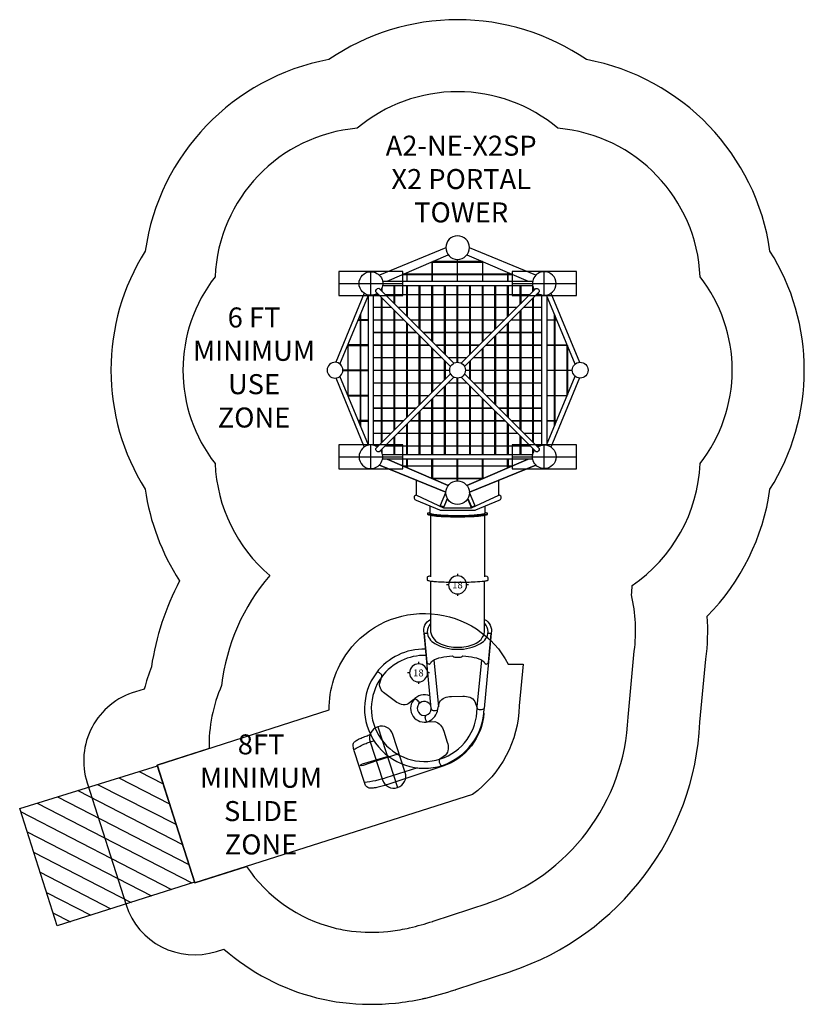
# Model space of a CAD drawing. Units: inches. Extents: x -219 to 173, y -317 to 175.
import ezdxf

# ---------------------------------------------------------------- set-up
doc = ezdxf.new("R2010")
doc.units = ezdxf.units.IN
doc.header["$MEASUREMENT"] = 0
for name, color, linetype in [('0_TEXT_SitePlan_ASTM', 9, 'Continuous'), ('CZ_CSA', 30, 'Continuous'), ('Footings', 32, 'Continuous'), ('GUIDE', 90, 'Continuous'), ('SLZ_ASTM', 40, 'Continuous'), ('UZ_ASTM', 150, 'Continuous')]:
    doc.layers.add(name, color=color, linetype=linetype)
doc.styles.get("Standard").update_dxf_attribs({"font": 'romans.shx'})

# ---------------------------------------------------------------- blocks, each defined once
blk = doc.blocks.new('EFR')
at = {"color": 34}
for points in [[(0, 16), (0, -16)], [(-6, 0), (6, 0)]]:
    blk.add_lwpolyline(points, dxfattribs=at)
at = {"layer": 'Footings'}
blk.add_lwpolyline([(-6, -16), (6, -16), (6, 16), (-6, 16)], close=True, dxfattribs=at)
blk = doc.blocks.new('EF18')
at = {"layer": 'Footings'}
for points in [[(0, 5.5), (0, 4.5)], [(-4.5, 0), (-5.5, 0)], [(5.5, 0), (4.5, 0)], [(0, -4.5), (0, -5.5)]]:
    blk.add_lwpolyline(points, dxfattribs=at)
blk.add_lwpolyline([(4.5, 0, 1), (-4.5, 0, 1)], format="xyb", close=True, dxfattribs=at)
at = {"color": 34, "insert": (-2.73, 1.75), "char_height": 3.5, "attachment_point": 1}
blk.add_mtext_dynamic_manual_height_columns('18', width=4.2567, gutter_width=22.5, heights=[0], dxfattribs=at)
blk = doc.blocks.new('EFO')
at = {"color": 34}
for points in [[(0, 16), (0, -16)], [(-6, 0), (6, 0)]]:
    blk.add_lwpolyline(points, dxfattribs=at)
at = {"layer": 'Footings'}
blk.add_lwpolyline([(-6, -10, 1), (6, -10), (6, 10, 1), (-6, 10)], format="xyb", close=True, dxfattribs=at)
blk = doc.blocks.new('A2-NE-X2SP_X2_Portal_Tower-2D')
for points in [[(0, 67.15, 1), (0, 55.34, 1), (0, 67.15)], [(-65.18, 0, 1), (-57.31, 0, 0.402584), (-61.09, 3.93, 0.425939), (-65.18, 0)], [(3.94, 0, -1), (-3.94, 0, -0.402584), (-0.16, 3.93, -0.425939), (3.94, 0)], [(65.18, 0, -1), (57.31, 0, -0.402584), (61.09, 3.93, -0.425939), (65.18, 0)], [(0, -67.15, -1), (0, -55.34, -1), (0, -67.15)]]:
    blk.add_lwpolyline(points, format="xyb", close=True)
for points in [[(-5.9, 61.05), (-39.08, 47.43)], [(39.08, 47.43), (5.9, 61.05)], [(-35.23, 44.5), (-4.63, 57.58)], [(-12.59, 44.5), (-12.59, 54.18)], [(-0.22, 54.27), (-12.37, 54.27)], [(-0.22, 55.34), (-0.22, 44.5)], [(0.01, 44.5), (0, 55.34)], [(12.37, 54.27), (0, 54.27)], [(4.63, 57.58), (35.23, 44.5)], [(12.37, 54.27), (12.37, 44.5)], [(12.61, 44.5), (12.61, 54.17)], [(-12.82, 54.08), (-12.82, 44.5)], [(-12.59, 54.04), (-0.22, 54.04)], [(0, 54.04), (12.37, 54.04)], [(-37.52, 44.5), (37.52, 44.5)], [(-27.65, 47.74), (-25.42, 47.74)], [(-25.42, 47.97), (-27.1, 47.97)], [(-25.42, 48.69), (-25.42, 44.5)], [(-25.18, 44.5), (-25.18, 48.79)], [(-12.82, 47.97), (-25.18, 47.97)], [(-25.18, 47.74), (-12.82, 47.74)], [(-0.22, 47.97), (-12.59, 47.97)], [(-12.59, 47.74), (-0.22, 47.74)], [(12.37, 47.97), (0.01, 47.97)], [(0.01, 47.74), (12.37, 47.74)], [(24.97, 47.97), (12.61, 47.97)], [(12.61, 47.74), (24.97, 47.74)], [(24.97, 48.88), (24.97, 44.5)], [(25.21, 44.5), (25.21, 48.78)], [(27.1, 47.97), (25.21, 47.97)], [(25.21, 47.74), (27.65, 47.74)], [(-38.02, 39.61), (-38.02, 40.68)], [(-37.78, 41.22), (-37.78, 39.38)], [(37.52, 42.12), (37.52, 42.12), (-37.52, 42.12)], [(-31.72, 33.33), (-31.72, 42.12)], [(-31.48, 42.12), (-31.48, 33.09)], [(-25.42, 27.04), (-25.42, 42.12)], [(-25.18, 42.12), (-25.18, 26.81)], [(-19.12, 20.76), (-19.12, 42.12)], [(-18.89, 42.12), (-18.89, 20.52)], [(-12.82, 14.48), (-12.82, 42.12)], [(-12.59, 42.12), (-12.59, 14.24)], [(-6.52, 8.19), (-6.52, 42.12)], [(-6.29, 42.12), (-6.29, 7.96)], [(-0.22, 3.93), (-0.22, 42.12)], [(0.01, 42.12), (0.01, 3.94)], [(6.08, 7.76), (6.08, 42.12)], [(6.31, 42.12), (6.31, 8)], [(12.37, 14.06), (12.37, 42.12)], [(12.61, 42.12), (12.61, 14.29)], [(18.67, 20.36), (18.67, 42.12)], [(18.91, 42.12), (18.91, 20.59)], [(24.97, 26.66), (24.97, 42.12)], [(25.21, 42.12), (25.21, 26.89)], [(31.27, 32.96), (31.27, 42.12)], [(31.51, 42.12), (31.51, 33.19)], [(37.57, 39.26), (37.57, 41.9)], [(37.81, 41.16), (37.81, 39.49)], [(-46.61, 38.41), (-60.86, 3.92)], [(-58.77, 3.06), (-44.43, 37.51)], [(-44.5, -37.52), (-44.5, 37.52)], [(-42.12, 37.52), (-42.12, -37.52)], [(-39.26, 37.57), (-41.9, 37.57)], [(-41.16, 37.81), (-39.49, 37.81)], [(-38.02, -36.34), (-38.02, 36.34)], [(-37.78, 36.1), (-37.78, -36.1)], [(-36.21, 37.81), (-31.72, 37.81)], [(-31.72, 37.57), (-35.97, 37.57)], [(-31.48, 37.81), (-25.42, 37.81)], [(-25.42, 37.57), (-31.48, 37.57)], [(-25.18, 37.81), (-19.12, 37.81)], [(-19.12, 37.57), (-25.18, 37.57)], [(-18.89, 37.81), (-12.82, 37.81)], [(-12.82, 37.57), (-18.89, 37.57)], [(-12.59, 37.81), (-6.52, 37.81)], [(-6.52, 37.57), (-12.59, 37.57)], [(-6.29, 37.81), (-0.22, 37.81)], [(-0.22, 37.57), (-6.29, 37.57)], [(0.01, 37.81), (6.08, 37.81)], [(6.08, 37.57), (0.01, 37.57)], [(6.31, 37.81), (12.37, 37.81)], [(12.37, 37.57), (6.31, 37.57)], [(12.61, 37.81), (18.67, 37.81)], [(18.67, 37.57), (12.61, 37.57)], [(18.91, 37.81), (24.97, 37.81)], [(24.97, 37.57), (18.91, 37.57)], [(25.21, 37.81), (31.27, 37.81)], [(31.27, 37.57), (25.21, 37.57)], [(31.51, 37.81), (36.12, 37.81)], [(35.89, 37.57), (31.51, 37.57)], [(37.57, -35.89), (37.57, 35.89)], [(37.81, 36.12), (37.81, -36.12)], [(41.9, 37.57), (39.26, 37.57)], [(39.49, 37.81), (41.16, 37.81)], [(42.12, -37.52), (42.12, 37.52)], [(58.77, 3.06), (44.43, 37.51)], [(44.5, 37.52), (44.5, -37.52)], [(46.61, 38.41), (60.86, 3.92)], [(-42.12, 31.51), (-38.02, 31.51)], [(-38.02, 31.27), (-42.12, 31.27)], [(-37.78, 31.51), (-33.19, 31.51)], [(-32.96, 31.27), (-37.78, 31.27)], [(-31.72, -30.04), (-31.72, 30.04)], [(-31.48, 29.8), (-31.48, -29.8)], [(-29.9, 31.51), (-25.42, 31.51)], [(-25.42, 31.27), (-29.66, 31.27)], [(-25.18, 31.51), (-19.12, 31.51)], [(-19.12, 31.27), (-25.18, 31.27)], [(-18.89, 31.51), (-12.82, 31.51)], [(-12.82, 31.27), (-18.89, 31.27)], [(-12.59, 31.51), (-6.52, 31.51)], [(-6.52, 31.27), (-12.59, 31.27)], [(-6.29, 31.51), (-0.22, 31.51)], [(-0.22, 31.27), (-6.29, 31.27)], [(0.01, 31.51), (6.08, 31.51)], [(6.08, 31.27), (0.01, 31.27)], [(6.31, 31.51), (12.37, 31.51)], [(12.37, 31.27), (6.31, 31.27)], [(12.61, 31.51), (18.67, 31.51)], [(18.67, 31.27), (12.61, 31.27)], [(18.91, 31.51), (24.97, 31.51)], [(24.97, 31.27), (18.91, 31.27)], [(25.21, 31.51), (29.82, 31.51)], [(29.59, 31.27), (25.21, 31.27)], [(31.27, -29.59), (31.27, 29.59)], [(31.51, 29.82), (31.51, -29.82)], [(37.57, 31.27), (32.96, 31.27)], [(33.19, 31.51), (37.57, 31.51)], [(37.81, 31.51), (42.12, 31.51)], [(42.12, 31.27), (37.81, 31.27)], [(-49.65, 24.97), (-44.5, 24.97)], [(-44.5, 25.21), (-49.55, 25.21)], [(-48.61, 27.48), (-48.61, 25.21)], [(-48.61, 24.97), (-48.61, 12.61)], [(-48.37, 25.21), (-48.37, 28.05)], [(-48.37, 12.61), (-48.37, 24.97)], [(-42.12, 25.21), (-38.02, 25.21)], [(-38.02, 24.97), (-42.12, 24.97)], [(-37.78, 25.21), (-31.72, 25.21)], [(-31.72, 24.97), (-37.78, 24.97)], [(-31.48, 25.21), (-26.89, 25.21)], [(-26.66, 24.97), (-31.48, 24.97)], [(-23.58, 25.21), (-19.12, 25.21)], [(-19.12, 24.97), (-23.34, 24.97)], [(-18.89, 25.21), (-12.82, 25.21)], [(-12.82, 24.97), (-18.89, 24.97)], [(-12.59, 25.21), (-6.52, 25.21)], [(-6.52, 24.97), (-12.59, 24.97)], [(-6.29, 25.21), (-0.22, 25.21)], [(-0.22, 24.97), (-6.29, 24.97)], [(0.01, 25.21), (6.08, 25.21)], [(6.08, 24.97), (0.01, 24.97)], [(6.31, 25.21), (12.37, 25.21)], [(12.37, 24.97), (6.31, 24.97)], [(12.61, 25.21), (18.67, 25.21)], [(18.67, 24.97), (12.61, 24.97)], [(18.91, 25.21), (23.52, 25.21)], [(23.29, 24.97), (18.91, 24.97)], [(31.27, 24.97), (26.66, 24.97)], [(26.89, 25.21), (31.27, 25.21)], [(31.51, 25.21), (37.57, 25.21)], [(37.57, 24.97), (31.51, 24.97)], [(37.81, 25.21), (42.12, 25.21)], [(42.12, 24.97), (37.81, 24.97)], [(44.5, 25.21), (49.55, 25.21)], [(49.65, 24.97), (44.5, 24.97)], [(48.37, 25.21), (48.37, 28.05)], [(48.37, 12.61), (48.37, 24.97)], [(48.61, 27.48), (48.61, 25.21)], [(48.61, 24.97), (48.61, 12.61)], [(-25.42, -23.74), (-25.42, 23.74)], [(-25.18, 23.5), (-25.18, -23.5)], [(24.97, -23.29), (24.97, 23.29)], [(25.21, 23.52), (25.21, -23.52)], [(-42.12, 18.91), (-38.02, 18.91)], [(-38.02, 18.67), (-42.12, 18.67)], [(-37.78, 18.91), (-31.72, 18.91)], [(-31.72, 18.67), (-37.78, 18.67)], [(-31.48, 18.91), (-25.42, 18.91)], [(-25.42, 18.67), (-31.48, 18.67)], [(-25.18, 18.91), (-20.59, 18.91)], [(-20.36, 18.67), (-25.18, 18.67)], [(-19.12, -17.44), (-19.12, 17.44)], [(-18.89, 17.2), (-18.89, -17.2)], [(-17.27, 18.91), (-12.82, 18.91)], [(-12.82, 18.67), (-17.03, 18.67)], [(-12.59, 18.91), (-6.52, 18.91)], [(-6.52, 18.67), (-12.59, 18.67)], [(-6.29, 18.91), (-0.22, 18.91)], [(-0.22, 18.67), (-6.29, 18.67)], [(0.01, 18.91), (6.08, 18.91)], [(6.08, 18.67), (0.01, 18.67)], [(6.31, 18.91), (12.37, 18.91)], [(12.37, 18.67), (6.31, 18.67)], [(12.61, 18.91), (17.23, 18.91)], [(16.99, 18.67), (12.61, 18.67)], [(18.67, -16.99), (18.67, 16.99)], [(18.91, 17.23), (18.91, -17.23)], [(24.97, 18.67), (20.36, 18.67)], [(20.59, 18.91), (24.97, 18.91)], [(25.21, 18.91), (31.27, 18.91)], [(31.27, 18.67), (25.21, 18.67)], [(31.51, 18.91), (37.57, 18.91)], [(37.57, 18.67), (31.51, 18.67)], [(37.81, 18.91), (42.12, 18.91)], [(42.12, 18.67), (37.81, 18.67)], [(-54.91, 12.34), (-54.91, 0)], [(-54.89, 12.37), (-44.5, 12.37)], [(-44.5, 12.61), (-54.79, 12.61)], [(-54.67, 0), (-54.67, 12.37)], [(-48.61, 12.37), (-48.61, 0.01)], [(-48.37, 0.01), (-48.37, 12.37)], [(-42.12, 12.61), (-38.02, 12.61)], [(-38.02, 12.37), (-42.12, 12.37)], [(-37.78, 12.61), (-31.72, 12.61)], [(-31.72, 12.37), (-37.78, 12.37)], [(-31.48, 12.61), (-25.42, 12.61)], [(-25.42, 12.37), (-31.48, 12.37)], [(-25.18, 12.61), (-19.12, 12.61)], [(-19.12, 12.37), (-25.18, 12.37)], [(-18.89, 12.61), (-14.29, 12.61)], [(-14.06, 12.37), (-18.89, 12.37)], [(-12.82, -11.14), (-12.82, 11.14)], [(-12.59, 10.9), (-12.59, -10.9)], [(-10.95, 12.61), (-6.52, 12.61)], [(-6.52, 12.37), (-10.72, 12.37)], [(-6.29, 12.61), (-0.22, 12.61)], [(-0.22, 12.37), (-6.29, 12.37)], [(0.01, 12.61), (6.08, 12.61)], [(6.08, 12.37), (0.01, 12.37)], [(6.31, 12.61), (10.93, 12.61)], [(10.69, 12.37), (6.31, 12.37)], [(12.37, -10.69), (12.37, 10.69)], [(12.61, 10.93), (12.61, -10.93)], [(18.67, 12.37), (14.06, 12.37)], [(14.29, 12.61), (18.67, 12.61)], [(18.91, 12.61), (24.97, 12.61)], [(24.97, 12.37), (18.91, 12.37)], [(25.21, 12.61), (31.27, 12.61)], [(31.27, 12.37), (25.21, 12.37)], [(31.51, 12.61), (37.57, 12.61)], [(37.57, 12.37), (31.51, 12.37)], [(37.81, 12.61), (42.12, 12.61)], [(42.12, 12.37), (37.81, 12.37)], [(44.5, 12.61), (54.79, 12.61)], [(54.89, 12.37), (44.5, 12.37)], [(48.37, 0.01), (48.37, 12.37)], [(48.61, 12.37), (48.61, 0.01)], [(54.67, 0), (54.67, 12.37)], [(54.91, 12.34), (54.91, 0)], [(-42.12, 6.31), (-38.02, 6.31)], [(-38.02, 6.08), (-42.12, 6.08)], [(-37.78, 6.31), (-31.72, 6.31)], [(-31.72, 6.08), (-37.78, 6.08)], [(-31.48, 6.31), (-25.42, 6.31)], [(-25.42, 6.08), (-31.48, 6.08)], [(-25.18, 6.31), (-19.12, 6.31)], [(-19.12, 6.08), (-25.18, 6.08)], [(-18.89, 6.31), (-12.82, 6.31)], [(-12.82, 6.08), (-18.89, 6.08)], [(-12.59, 6.31), (-8, 6.31)], [(-7.76, 6.08), (-12.59, 6.08)], [(-4.64, 6.31), (-0.22, 6.31)], [(-0.22, 6.08), (-4.4, 6.08)], [(0.01, 6.31), (4.63, 6.31)], [(4.39, 6.08), (0.01, 6.08)], [(12.37, 6.08), (7.76, 6.08)], [(8, 6.31), (12.37, 6.31)], [(12.61, 6.31), (18.67, 6.31)], [(18.67, 6.08), (12.61, 6.08)], [(18.91, 6.31), (24.97, 6.31)], [(24.97, 6.08), (18.91, 6.08)], [(25.21, 6.31), (31.27, 6.31)], [(31.27, 6.08), (25.21, 6.08)], [(31.51, 6.31), (37.57, 6.31)], [(37.57, 6.08), (31.51, 6.08)], [(37.81, 6.31), (42.12, 6.31)], [(42.12, 6.08), (37.81, 6.08)], [(-44.5, 0.01), (-57.31, 0)], [(-42.12, 0.01), (-38.02, 0.01)], [(-37.78, 0.01), (-31.72, 0.01)], [(-31.48, 0.01), (-25.42, 0.01)], [(-25.18, 0.01), (-19.12, 0.01)], [(-18.89, 0.01), (-12.82, 0.01)], [(-12.59, 0.01), (-6.52, 0.01)], [(-6.52, -4.84), (-6.52, 4.84)], [(-6.29, 4.6), (-6.29, -4.6)], [(-6.29, 0.01), (-3.94, 0.01)], [(3.94, 0.01), (6.08, 0.01)], [(6.08, -4.39), (6.08, 4.39)], [(6.31, 4.63), (6.31, -4.63)], [(6.31, 0.01), (12.37, 0.01)], [(12.61, 0.01), (18.67, 0.01)], [(18.91, 0.01), (24.97, 0.01)], [(25.21, 0.01), (31.27, 0.01)], [(31.51, 0.01), (37.57, 0.01)], [(37.81, 0.01), (42.12, 0.01)], [(44.5, 0.01), (57.31, 0)], [(-60.86, -3.92), (-46.61, -38.41)], [(-44.47, -37.52), (-58.77, -3.06)], [(-57.31, -0.22), (-44.5, -0.22)], [(-54.91, -0.22), (-54.91, -12.37)], [(-54.67, -12.59), (-54.67, -0.22)], [(-48.61, -0.22), (-48.61, -12.59)], [(-48.37, -12.59), (-48.37, -0.22)], [(-38.02, -0.22), (-42.12, -0.22)], [(-31.72, -0.22), (-37.78, -0.22)], [(-25.42, -0.22), (-31.48, -0.22)], [(-19.12, -0.22), (-25.18, -0.22)], [(-12.82, -0.22), (-18.89, -0.22)], [(-6.52, -0.22), (-12.59, -0.22)], [(-3.93, -0.22), (-6.29, -0.22)], [(-0.22, -42.12), (-0.22, -3.93)], [(0.01, -3.94), (0.01, -42.12)], [(6.08, -0.22), (3.93, -0.22)], [(12.37, -0.22), (6.31, -0.22)], [(18.67, -0.22), (12.61, -0.22)], [(24.97, -0.22), (18.91, -0.22)], [(31.27, -0.22), (25.21, -0.22)], [(37.57, -0.22), (31.51, -0.22)], [(42.12, -0.22), (37.81, -0.22)], [(44.47, -37.52), (58.77, -3.06)], [(57.31, -0.22), (44.5, -0.22)], [(60.86, -3.92), (46.61, -38.41)], [(48.37, -12.59), (48.37, -0.22)], [(48.61, -0.22), (48.61, -12.59)], [(54.67, -12.59), (54.67, -0.22)], [(54.91, -0.22), (54.91, -12.37)], [(-42.12, -6.29), (-38.02, -6.29)], [(-38.02, -6.52), (-42.12, -6.52)], [(-37.78, -6.29), (-31.72, -6.29)], [(-31.72, -6.52), (-37.78, -6.52)], [(-31.48, -6.29), (-25.42, -6.29)], [(-25.42, -6.52), (-31.48, -6.52)], [(-25.18, -6.29), (-19.12, -6.29)], [(-19.12, -6.52), (-25.18, -6.52)], [(-18.89, -6.29), (-12.82, -6.29)], [(-12.82, -6.52), (-18.89, -6.52)], [(-12.59, -6.29), (-7.97, -6.29)], [(-8.21, -6.52), (-12.59, -6.52)], [(-6.52, -42.12), (-6.52, -8.21)], [(-6.29, -7.97), (-6.29, -42.12)], [(-0.22, -6.52), (-4.84, -6.52)], [(-4.6, -6.29), (-0.22, -6.29)], [(0.01, -6.29), (4.61, -6.29)], [(4.85, -6.52), (0.01, -6.52)], [(6.08, -42.12), (6.08, -7.74)], [(6.31, -7.98), (6.31, -42.12)], [(7.97, -6.29), (12.37, -6.29)], [(12.37, -6.52), (8.21, -6.52)], [(12.61, -6.29), (18.67, -6.29)], [(18.67, -6.52), (12.61, -6.52)], [(18.91, -6.29), (24.97, -6.29)], [(24.97, -6.52), (18.91, -6.52)], [(25.21, -6.29), (31.27, -6.29)], [(31.27, -6.52), (25.21, -6.52)], [(31.51, -6.29), (37.57, -6.29)], [(37.57, -6.52), (31.51, -6.52)], [(37.81, -6.29), (42.12, -6.29)], [(42.12, -6.52), (37.81, -6.52)], [(-44.5, -12.59), (-54.82, -12.59)], [(-54.72, -12.82), (-44.5, -12.82)], [(-48.61, -12.82), (-48.61, -25.18)], [(-48.37, -25.18), (-48.37, -12.82)], [(-42.12, -12.59), (-38.02, -12.59)], [(-38.02, -12.82), (-42.12, -12.82)], [(-37.78, -12.59), (-31.72, -12.59)], [(-31.72, -12.82), (-37.78, -12.82)], [(-31.48, -12.59), (-25.42, -12.59)], [(-25.42, -12.82), (-31.48, -12.82)], [(-25.18, -12.59), (-19.12, -12.59)], [(-19.12, -12.82), (-25.18, -12.82)], [(-18.89, -12.59), (-14.27, -12.59)], [(-14.51, -12.82), (-18.89, -12.82)], [(-12.82, -42.12), (-12.82, -14.51)], [(-12.59, -14.27), (-12.59, -42.12)], [(-6.52, -12.82), (-11.14, -12.82)], [(-10.9, -12.59), (-6.52, -12.59)], [(-6.29, -12.59), (-0.22, -12.59)], [(-0.22, -12.82), (-6.29, -12.82)], [(0.01, -12.59), (6.08, -12.59)], [(6.08, -12.82), (0.01, -12.82)], [(6.31, -12.59), (10.93, -12.59)], [(11.17, -12.82), (6.31, -12.82)], [(12.37, -42.12), (12.37, -14.03)], [(12.61, -14.26), (12.61, -42.12)], [(14.27, -12.59), (18.67, -12.59)], [(18.67, -12.82), (14.51, -12.82)], [(18.91, -12.59), (24.97, -12.59)], [(24.97, -12.82), (18.91, -12.82)], [(25.21, -12.59), (31.27, -12.59)], [(31.27, -12.82), (25.21, -12.82)], [(31.51, -12.59), (37.57, -12.59)], [(37.57, -12.82), (31.51, -12.82)], [(37.81, -12.59), (42.12, -12.59)], [(42.12, -12.82), (37.81, -12.82)], [(44.5, -12.59), (54.82, -12.59)], [(54.72, -12.82), (44.5, -12.82)], [(48.37, -25.18), (48.37, -12.82)], [(48.61, -12.82), (48.61, -25.18)], [(-42.12, -18.89), (-38.02, -18.89)], [(-38.02, -19.12), (-42.12, -19.12)], [(-37.78, -18.89), (-31.72, -18.89)], [(-31.72, -19.12), (-37.78, -19.12)], [(-31.48, -18.89), (-25.42, -18.89)], [(-25.42, -19.12), (-31.48, -19.12)], [(-25.18, -18.89), (-20.57, -18.89)], [(-20.81, -19.12), (-25.18, -19.12)], [(-12.82, -19.12), (-17.44, -19.12)], [(-17.2, -18.89), (-12.82, -18.89)], [(-12.59, -18.89), (-6.52, -18.89)], [(-6.52, -19.12), (-12.59, -19.12)], [(-6.29, -18.89), (-0.22, -18.89)], [(-0.22, -19.12), (-6.29, -19.12)], [(0.01, -18.89), (6.08, -18.89)], [(6.08, -19.12), (0.01, -19.12)], [(6.31, -18.89), (12.37, -18.89)], [(12.37, -19.12), (6.31, -19.12)], [(12.61, -18.89), (17.24, -18.89)], [(17.48, -19.12), (12.61, -19.12)], [(20.57, -18.89), (24.97, -18.89)], [(24.97, -19.12), (20.81, -19.12)], [(25.21, -18.89), (31.27, -18.89)], [(31.27, -19.12), (25.21, -19.12)], [(31.51, -18.89), (37.57, -18.89)], [(37.57, -19.12), (31.51, -19.12)], [(37.81, -18.89), (42.12, -18.89)], [(42.12, -19.12), (37.81, -19.12)], [(-19.12, -42.12), (-19.12, -20.81)], [(-18.89, -20.57), (-18.89, -42.12)], [(18.67, -42.12), (18.67, -20.31)], [(18.91, -20.55), (18.91, -42.12)], [(-44.5, -25.18), (-49.59, -25.18)], [(-49.49, -25.42), (-44.5, -25.42)], [(-48.61, -25.42), (-48.61, -27.55)], [(-48.37, -28.12), (-48.37, -25.42)], [(-42.12, -25.18), (-38.02, -25.18)], [(-38.02, -25.42), (-42.12, -25.42)], [(-37.78, -25.18), (-31.72, -25.18)], [(-31.72, -25.42), (-37.78, -25.42)], [(-31.48, -25.18), (-26.87, -25.18)], [(-27.11, -25.42), (-31.48, -25.42)], [(-25.42, -42.12), (-25.42, -27.11)], [(-25.18, -26.87), (-25.18, -42.12)], [(-19.12, -25.42), (-23.74, -25.42)], [(-23.5, -25.18), (-19.12, -25.18)], [(-18.89, -25.18), (-12.82, -25.18)], [(-12.82, -25.42), (-18.89, -25.42)], [(-12.59, -25.18), (-6.52, -25.18)], [(-6.52, -25.42), (-12.59, -25.42)], [(-6.29, -25.18), (-0.22, -25.18)], [(-0.22, -25.42), (-6.29, -25.42)], [(0.01, -25.18), (6.08, -25.18)], [(6.08, -25.42), (0.01, -25.42)], [(6.31, -25.18), (12.37, -25.18)], [(12.37, -25.42), (6.31, -25.42)], [(12.61, -25.18), (18.67, -25.18)], [(18.67, -25.42), (12.61, -25.42)], [(18.91, -25.18), (23.56, -25.18)], [(23.79, -25.42), (18.91, -25.42)], [(24.97, -42.12), (24.97, -26.6)], [(25.21, -26.83), (25.21, -42.12)], [(26.87, -25.18), (31.27, -25.18)], [(31.27, -25.42), (27.11, -25.42)], [(31.51, -25.18), (37.57, -25.18)], [(37.57, -25.42), (31.51, -25.42)], [(37.81, -25.18), (42.12, -25.18)], [(42.12, -25.42), (37.81, -25.42)], [(44.5, -25.18), (49.59, -25.18)], [(49.49, -25.42), (44.5, -25.42)], [(48.37, -28.12), (48.37, -25.42)], [(48.61, -25.42), (48.61, -27.55)], [(-42.12, -31.48), (-38.02, -31.48)], [(-38.02, -31.72), (-42.12, -31.72)], [(-37.78, -31.48), (-33.17, -31.48)], [(-33.4, -31.72), (-37.78, -31.72)], [(-31.72, -42.12), (-31.72, -33.4)], [(-31.48, -33.17), (-31.48, -42.12)], [(-25.42, -31.72), (-30.04, -31.72)], [(-29.8, -31.48), (-25.42, -31.48)], [(-25.18, -31.48), (-19.12, -31.48)], [(-19.12, -31.72), (-25.18, -31.72)], [(-18.89, -31.48), (-12.82, -31.48)], [(-12.82, -31.72), (-18.89, -31.72)], [(-12.59, -31.48), (-6.52, -31.48)], [(-6.52, -31.72), (-12.59, -31.72)], [(-6.29, -31.48), (-0.22, -31.48)], [(-0.22, -31.72), (-6.29, -31.72)], [(0.01, -31.48), (6.08, -31.48)], [(6.08, -31.72), (0.01, -31.72)], [(6.31, -31.48), (12.37, -31.48)], [(12.37, -31.72), (6.31, -31.72)], [(12.61, -31.48), (18.67, -31.48)], [(18.67, -31.72), (12.61, -31.72)], [(18.91, -31.48), (24.97, -31.48)], [(24.97, -31.72), (18.91, -31.72)], [(25.21, -31.48), (29.87, -31.48)], [(30.11, -31.72), (25.21, -31.72)], [(31.27, -42.12), (31.27, -32.88)], [(31.51, -33.12), (31.51, -42.12)], [(33.17, -31.48), (37.57, -31.48)], [(37.57, -31.72), (33.4, -31.72)], [(37.81, -31.48), (42.12, -31.48)], [(42.12, -31.72), (37.81, -31.72)], [(-41.22, -37.78), (-39.47, -37.78)], [(-39.7, -38.02), (-40.68, -38.02)], [(-31.72, -38.02), (-36.34, -38.02)], [(-36.1, -37.78), (-31.72, -37.78)], [(-31.48, -37.78), (-25.42, -37.78)], [(-25.42, -38.02), (-31.48, -38.02)], [(-25.18, -37.78), (-19.12, -37.78)], [(-19.12, -38.02), (-25.18, -38.02)], [(-18.89, -37.78), (-12.82, -37.78)], [(-12.82, -38.02), (-18.89, -38.02)], [(-12.59, -37.78), (-6.52, -37.78)], [(-6.52, -38.02), (-12.59, -38.02)], [(-6.29, -37.78), (-0.22, -37.78)], [(-0.22, -38.02), (-6.29, -38.02)], [(0.01, -37.78), (6.08, -37.78)], [(6.08, -38.02), (0.01, -38.02)], [(6.31, -37.78), (12.37, -37.78)], [(12.37, -38.02), (6.31, -38.02)], [(12.61, -37.78), (18.67, -37.78)], [(18.67, -38.02), (12.61, -38.02)], [(18.91, -37.78), (24.97, -37.78)], [(24.97, -38.02), (18.91, -38.02)], [(25.21, -37.78), (31.27, -37.78)], [(31.27, -38.02), (25.21, -38.02)], [(31.51, -37.78), (36.19, -37.78)], [(36.42, -38.02), (31.51, -38.02)], [(37.57, -41.9), (37.57, -39.16)], [(39.47, -37.78), (41.22, -37.78)], [(40.68, -38.02), (39.7, -38.02)], [(-38.02, -40.68), (-38.02, -39.7)], [(-37.78, -39.47), (-37.78, -41.22)], [(-37.52, -42.12), (37.52, -42.12)], [(37.81, -39.4), (37.81, -41.16)], [(-5.9, -61.05), (-39.08, -47.43)], [(-39.08, -47.43), (-5.9, -61.05)], [(37.52, -44.5), (-37.52, -44.5)], [(-35.23, -44.5), (-4.63, -57.58)], [(-4.63, -57.58), (-35.23, -44.5)], [(-27.65, -47.74), (-25.42, -47.74)], [(-25.42, -47.97), (-27.1, -47.97)], [(-25.42, -48.69), (-25.42, -44.5)], [(-25.18, -44.5), (-25.18, -48.79)], [(-25.18, -47.74), (-12.82, -47.74)], [(-12.82, -47.97), (-25.18, -47.97)], [(-12.82, -54.08), (-12.82, -44.5)], [(-12.59, -44.5), (-12.59, -54.18)], [(-12.59, -47.74), (-0.22, -47.74)], [(-0.22, -47.97), (-12.59, -47.97)], [(-0.22, -55.34), (-0.22, -44.5)], [(0.01, -44.5), (0, -55.34)], [(0.01, -47.74), (12.37, -47.74)], [(12.37, -47.97), (0.01, -47.97)], [(4.63, -57.58), (35.23, -44.5)], [(35.23, -44.5), (4.63, -57.58)], [(39.08, -47.43), (5.9, -61.05)], [(5.9, -61.05), (39.08, -47.43)], [(12.37, -54.27), (12.37, -44.5)], [(12.61, -44.5), (12.61, -54.17)], [(12.61, -47.74), (24.97, -47.74)], [(24.97, -47.97), (12.61, -47.97)], [(24.97, -48.88), (24.97, -44.5)], [(25.21, -44.5), (25.21, -48.78)], [(25.21, -47.74), (27.65, -47.74)], [(27.1, -47.97), (25.21, -47.97)], [(-12.59, -54.04), (-0.22, -54.04)], [(0, -54.04), (12.37, -54.04)], [(-20.66, -54.99), (-20.66, -62.08), (-20.59, -62.52), (-7, -68.87), (7, -68.87), (20.59, -62.52), (20.66, -62.08), (20.66, -54.99)], [(-0.22, -54.27), (-12.37, -54.27)], [(12.37, -54.27), (0, -54.27)], [(-7, -68.87), (-5.07, -64.27)], [(7, -68.87), (5.07, -64.27)], [(-13.5, -72.53), (-13.5, -103.23)], [(13.5, -72.53), (13.5, -103.23)], [(-11.83, -144.82), (-9.59, -168.32)], [(11.9, -144.82), (9.66, -168.32)]]:
    blk.add_lwpolyline(points)
for points in [[(-40.06, 38.37, -0.146622), (-43.31, 37.4, -1), (-43.31, 49.21, -0.600942), (-38.41, 40, -0.600942)], [(40.06, 38.37, 0.146622), (43.31, 37.4, 1), (43.31, 49.21, 0.597099), (38.37, 40.06, 0.597099)], [(-3.5, 1.81), (-40.78, 39.1, -0.487142), (-39.3, 40.89), (-1.81, 3.49)], [(1.81, 3.5), (39.1, 40.78, -0.567349), (40.78, 39.1), (3.5, 1.81)], [(-1.81, -3.5), (-39.1, -40.78, -0.568787), (-40.78, -39.1), (-3.5, -1.81)], [(3.5, -1.81), (40.78, -39.1, -0.487142), (39.3, -40.89), (1.81, -3.49)], [(-40.06, -38.37, 0.146622), (-43.31, -37.4, 1), (-43.31, -49.21, 0.597099), (-38.37, -40.06, 0.597099)], [(40.06, -38.37, -0.146622), (43.31, -37.4, -1), (43.31, -49.21, -0.600942), (38.41, -40, -0.600942)], [(-20.61, -62.36), (-21.06, -62.59), (-21.48, -62.96, 0.193915), (-21.73, -63.43), (-21.73, -64, 0.282154), (-20.71, -65.04), (-9.12, -69.87, 0.09091), (-8.41, -69.99), (8.41, -69.99, 0.09091), (9.12, -69.87), (20.71, -65.04, 0.282154), (21.73, -64), (21.73, -63.53, 0.244228), (21.55, -63.03), (21.06, -62.59), (20.61, -62.36)], [(-5.14, -64.16), (-6.76, -68.03, -0.267417), (-7.22, -68.23), (-8.41, -67.75, -0.414858), (-8.54, -67.42), (-5.94, -61.22)], [(5.14, -64.16), (6.76, -68.03, 0.267417), (7.22, -68.23), (8.41, -67.75, 0.414858), (8.54, -67.42), (5.94, -61.22)], [(13.62, -67.99), (13.62, -71.69, -0.044493), (12.02, -72.11, -0.047581), (11.12, -72.25, -0.030617), (0, -72.79, -0.021597), (-9.54, -72.43, -0.043935), (-12.73, -71.94, -0.074305), (-13.63, -71.6), (-13.63, -67.99)], [(-13.63, -71.12, 0.084237), (-14.9, -71.45, 0.225442), (-15, -71.61, 0.216524), (-14.93, -71.74, 0.062889), (-14.65, -71.9, 0.032681), (-14.11, -72.06, 0.032261), (-11.57, -72.46, 0.015712), (-7.1, -72.78, 0.011885), (0, -72.95, 0.011885), (7.1, -72.78, 0.015712), (11.57, -72.46, 0.032261), (14.11, -72.06, 0.032681), (14.65, -71.9, 0.062889), (14.93, -71.74, 0.216524), (15, -71.61, 0.225442), (14.9, -71.45, 0.067289), (13.62, -71.12)], [(-15, -71.61), (-15, -71.94, 0.190126), (-14.76, -72.2, 0.006364), (-14.76, -72.2, 0.043272), (-14.19, -72.39, 0.003737), (-14.18, -72.39, 0.032231), (-11.61, -72.79, 0.015701), (-7.12, -73.12, 0.011883), (0, -73.28, 0.011883), (7.12, -73.12, 0.015701), (11.61, -72.79, 0.032231), (14.18, -72.39, 0.003737), (14.19, -72.39, 0.048061), (14.77, -72.2), (14.77, -72.2, 0.171009), (15, -71.94), (15, -71.61)], [(-13.5, -102.89, 0.030647), (-14.52, -103.1, 0.071993), (-14.97, -103.28, 0.259965), (-15.25, -103.73), (-15.25, -104.85, 0.174982), (-15.2, -104.95, 0.052394), (-15.06, -105.03, 0.052394), (-14.6, -105.18, 0.02641), (-13.38, -105.39, 0.002368), (-11.48, -105.6, 0.01425), (-7.65, -105.82, 0.013916), (0, -105.98, 0.006394), (7.65, -105.85, 0.001224), (12.27, -105.52, 0.024262), (14.35, -105.24, 0.023941), (14.96, -105.07, 0.061043), (15.16, -104.97, 0.200764), (15.25, -104.85), (15.25, -103.73, 0.267193), (14.97, -103.29, 0.064514), (14.52, -103.09, 0.02859), (13.5, -102.89)], [(-13.5, -105.38), (-13.5, -130.76, 0.268836), (-8.28, -136.9, 0.110732), (0, -138.53, 0.104234), (8.28, -136.9, 0.271125), (13.5, -130.76), (13.5, -105.38)], [(-13.22, -169.16), (-16.78, -131.41, -0.339855), (-13.5, -124.63)], [(-13.47, -126.66, 0.181052), (-15.22, -130.74, 0.2498), (-11.32, -136.6, 0.139489), (0.03, -139.52, 0.139489), (11.39, -136.6, 0.2498), (15.28, -130.74, 0.181052), (13.53, -126.66)], [(13.5, -124.63, -0.340968), (16.77, -131.45), (13.22, -169.16)], [(-15.08, -131.62), (-16.71, -131.62), (-15.33, -146.11, 0.697359), (-13.2, -146.14, -0.1673), (-12.59, -145.25, -0.089405), (-8.26, -143.57, -0.040704), (-2.53, -142.82, -0.363367), (-2.26, -143.02, 0.289164), (-1.83, -143.34, 0.020258), (0.03, -143.41, 0.020258), (1.9, -143.34, 0.289164), (2.33, -143.02, -0.363367), (2.6, -142.82, -0.040704), (8.32, -143.57, -0.089405), (12.65, -145.25, -0.1673), (13.27, -146.14, 0.695886), (15.39, -146.12), (16.78, -131.62), (15.14, -131.62)], [(-16.04, -139.42, 0.239839), (-40.56, -151.22, 0.729073), (-7.56, -197.55, 0.313187), (13.22, -169.16, -0.910382)], [(-15.75, -142.59, 0.245775), (-37.85, -153.24, -0.000286), (-37.85, -153.25, 0.729046), (-8.59, -194.33, 0.325121), (9.76, -168.97, 0.300527)], [(-19.33, -166.83, 0.308736), (-19.26, -165.82, 0.167934), (-21.07, -164.49, 0.195744), (-21.84, -164.59), (-24.63, -166.73, -0.196403), (-27.97, -167.06, -0.086935), (-31.07, -165.56), (-35.75, -162.18, -0.087802), (-38.15, -159.7, -0.18634), (-38.9, -156.41), (-37.77, -153.07, 0.187484), (-37.92, -152.31, 0.098737), (-38.47, -151.73, 0.093284), (-39.76, -151.01, 0.262303), (-40.56, -151.22)], [(-13.82, -162.74, 0.343022), (-22.09, -164.97, -0.000286), (-22.11, -164.99, 0.728484), (-14.55, -175.61, 0.249624), (-9.89, -169.37)], [(-13.35, -167.84, 0.572931), (-19.33, -166.83, 0.73736), (-15.63, -172.44)], [(-13.23, -169.08, 0.328239), (-12.69, -169.94, 0.167934), (-10.44, -169.92, 0.195744), (-9.89, -169.37), (-8.96, -165.98, -0.196403), (-6.49, -163.71, -0.086935), (-3.11, -163.04), (2.66, -162.92, -0.087802), (6.07, -163.45, -0.18634), (8.65, -165.62), (9.76, -168.97, 0.187484), (10.34, -169.49, 0.098737), (11.13, -169.62, 0.093284), (12.59, -169.42, 0.078078), (13.22, -169.16)], [(13.09, -171.36, -0.305474), (-7.41, -197.97), (-7.41, -197.97), (-34.9, -207.07, -0.007259), (-37.75, -207.94, -0.015761), (-40.32, -208.59, -0.027478), (-42.24, -208.88, -0.06068), (-44.17, -208.88, -0.084879), (-44.9, -208.63, -0.168196), (-46.15, -207.03, -0.024369), (-46.89, -205.04), (-51.45, -190.75, -0.028965), (-52.06, -188.51, -0.147845), (-51.97, -186.47, -0.07057), (-51.53, -185.84, -0.057794), (-49.95, -184.72, -0.026484), (-48.21, -183.85, -0.014394), (-45.75, -182.89, -0.004931), (-43.49, -182.13, -0.004931)], [(-15.63, -172.44, 0.337802), (-13.22, -169.16)], [(-15.63, -172.44, 0.328239), (-16.3, -173.2, 0.167934), (-15.63, -175.35, 0.195744), (-14.95, -175.72), (-11.43, -175.65, -0.196403), (-8.54, -177.35, -0.086935), (-6.93, -180.4), (-5.16, -185.89, -0.087802), (-4.69, -189.32, -0.18634), (-6.03, -192.41), (-8.92, -194.43, 0.187484), (-9.25, -195.14, 0.098737), (-9.15, -195.93, 0.093284), (-8.54, -197.28, 0.224218), (-7.77, -197.6)], [(-51.79, -189.64, -0.030105), (-46.86, -186.99, -0.014195), (-44.61, -186.12, -0.006163), (-41.87, -185.2), (-41.79, -185.17)], [(-34.32, -193.15), (-47.16, -197.65, -0.09593), (-48.67, -197.63, -0.093913), (-47.45, -196.72), (-34.53, -193)], [(-20.06, -198.76), (-35.93, -203.81, -0.007259), (-38.69, -204.65, 0.000414), (-38.7, -204.65, -0.015633), (-41.04, -205.25, -0.019612), (-46.54, -206.04)]]:
    blk.add_lwpolyline(points, format="xyb")
at = {"rotation": 90}
for p in [(-43.31, 43.31), (43.31, 43.31), (-43.31, -43.31), (43.31, -43.31)]:
    blk.add_blockref('EFR', p, dxfattribs=at)
at = {"layer": 'Footings', "color": 34}
for p in [(0, -107.34, 0), (-19.52, -151.33, 0)]:
    blk.add_blockref('EF18', p, dxfattribs=at)
at = {"layer": 'Footings', "rotation": 17.99999999999999}
blk.add_blockref('EFO', (-34.93, -193.41, 0), dxfattribs=at)

msp = doc.modelspace()

# ---------------------------------------------------------------- linework, layer by layer
at = {"layer": 'CZ_CSA'}
for p, q in [((-159.02, -200.57), (-147.13, -206.71)), ((-169.23, -203.74), (-143.9, -216.81)), ((-189.72, -210.11), (-137.45, -237.02)), ((-179.95, -207.07), (-140.68, -226.92)), ((-210.05, -216.43), (-132.8, -256.3)), ((-199.85, -213.26), (-134.23, -247.13)), ((-218.26, -220.64), (-142.86, -259.55)), ((-215.03, -230.74), (-152.97, -262.77)), ((-211.81, -240.85), (-163.07, -266)), ((-208.58, -250.95), (-173.17, -269.22)), ((-205.36, -261.05), (-183.28, -272.45)), ((-202.13, -271.16), (-193.38, -275.67))]:
    msp.add_line(p, q, dxfattribs=at)
msp.add_lwpolyline([(-218.74, -219.13), (-149.98, -197.76), (-131.42, -255.9), (-200.02, -277.79)], close=True, dxfattribs=at)
at = {"layer": 'GUIDE'}
msp.add_lwpolyline([(-156.05, -59.51, 0.108609), (-138.87, -105.3, 0.082663), (-152.95, -148.25, 0.026421), (-156.53, -159.43), (-160.91, -160.72, 0.42116), (-185.07, -206.21), (-165.62, -267.16, 0.413976), (-120.41, -290.52), (-116.69, -289.34, 0.119552), (-70.46, -313.63, 0.031035), (-57.29, -316.08, 0.056628), (-31.09, -316.31, 0.027681), (-17.55, -314.16, 0.003977), (-15.87, -313.79, 0.022195), (-1.22, -309.69, 0.000699), (-0.94, -309.6), (26.55, -300.49, 0.000845), (26.9, -300.37, 0.309158), (121.06, -175.96), (124.05, -144.44, 0.047044), (124.7, -122.99, 0.159338), (156.05, -59.51, 0.14105), (173.18, 0, 0.14105), (156.05, 59.51, 0.321054), (64.31, 155.26, 0.151121), (0, 175.15, 0.151121), (-64.31, 155.26, 0.321054), (-156.05, 59.51, 0.14105), (-173.18, 0, 0.14105)], format="xyb", close=True, dxfattribs=at)
at = {"layer": 'SLZ_ASTM'}
msp.add_lwpolyline([(-131.32, -256.21), (-150.08, -197.45), (-64.1, -169.84, -0.16564), (-54.69, -140.7, -0.551318), (25.34, -146.87), (32.8, -146.87), (30.81, -167.74, -0.232031), (7.44, -212.05)], format="xyb", close=True, dxfattribs=at)
at = {"layer": 'UZ_ASTM'}
msp.add_lwpolyline([(-121.14, -46.68, 0.20848), (-93.81, -102.62, 0.150875), (-117.88, -157.56, 0.108334), (-124.16, -189.13), (-150.08, -197.45), (-131.32, -256.21), (-105.5, -247.99, 0.184967), (-61.69, -278.72, 0.031035), (-52.92, -280.35, 0.056787), (-34.8, -280.5, 0.027827), (-25.14, -278.97, 0.003977), (-24.02, -278.72, 0.022195), (-12.45, -275.48, 0.000699), (-12.26, -275.42), (15.23, -266.32, 0.000845), (15.46, -266.24, 0.311219), (85.14, -173.45), (88.26, -140.45, 0.090642), (86.86, -112.33, 0.01622), (87.19, -107.67, 0.23653), (121.14, -46.68, 0.167041), (137.18, 0, 0.167041), (121.14, 46.68, 0.376504), (50.09, 120.92, 0.176365), (0, 139.15, 0.176365), (-50.09, 120.92, 0.376504), (-121.14, 46.68, 0.167041), (-137.18, 0, 0.167041)], format="xyb", close=True, dxfattribs=at)

# ---------------------------------------------------------------- block references
msp.add_blockref('A2-NE-X2SP_X2_Portal_Tower-2D', (0, 0))

# ---------------------------------------------------------------- texts
at = {"layer": '0_TEXT_SitePlan_ASTM', "char_height": 10, "attachment_point": 5}
for s, width, insert in [('A2-NE-X2SP\\PX2 PORTAL\\PTOWER', 93.5855, (1.79, 95.51)), ('8FT MINIMUM SLIDE ZONE', 15.2943, (-98.18, -212.04))]:
    msp.add_mtext_dynamic_manual_height_columns(s, width=width, gutter_width=1, heights=[0], dxfattribs=dict(at, insert=insert))
at = {"layer": '0_TEXT_SitePlan_ASTM', "insert": (-101.69, 0.03), "char_height": 10, "attachment_point": 5}
msp.add_mtext('6 FT\\PMINIMUM\\PUSE\\PZONE', dxfattribs=at)

doc.saveas('drawing.dxf')
